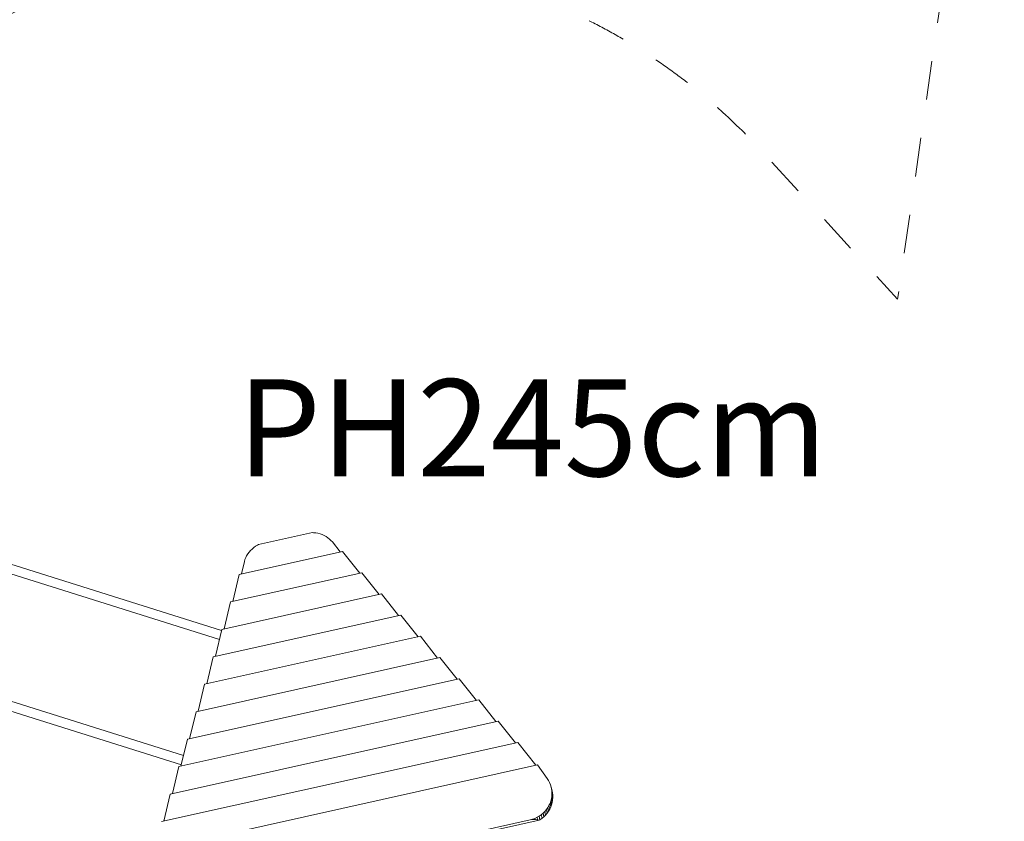
# Model space of a CAD drawing. Units: millimetres. Extents: x 382911 to 401329, y -1260462 to -1242249.
# Drawn here: x 389059 to 392613, y -1252865 to -1249971 of the extents above; entities that cross this region are included whole.
import ezdxf

# ---------------------------------------------------------------- set-up
doc = ezdxf.new("R2010")
doc.units = ezdxf.units.MM
doc.header["$LTSCALE"] = 200
doc.linetypes.add('CADWORK_3', pattern=[4, 2, -2])
doc.layers.add('Ech.1_200', color=7, linetype='Continuous')
doc.styles.add('vagrounded lt-', font='txt', dxfattribs={"height": 1})

msp = doc.modelspace()

# ---------------------------------------------------------------- linework, layer by layer
at = {"layer": 'Ech.1_200', "color": 225, "linetype": 'Continuous', "lineweight": 18}
for p, q in [((386619.5, -1251179.1), (389788, -1252175.7)), ((386609.3, -1251211.5), (389780.2, -1252208.9)), ((386477.9, -1251629.3), (389650.3, -1252627.2)), ((386467.7, -1251661.8), (389642.5, -1252660.4)), ((390115.4, -1251822.5), (389921.2, -1251865.7)), ((390115.4, -1251822.5), (390119.2, -1251822.7)), ((390119.2, -1251822.7), (390127.4, -1251823.5)), ((390127.4, -1251823.5), (390135.5, -1251825)), ((390135.5, -1251825), (390143.4, -1251827.1)), ((390143.4, -1251827.1), (390150.9, -1251829.7)), ((390150.9, -1251829.7), (390158.1, -1251832.9)), ((390158.1, -1251832.9), (390165, -1251836.6)), ((390165, -1251836.6), (390171.4, -1251840.9)), ((390171.4, -1251840.9), (390177.3, -1251845.6)), ((390177.3, -1251845.6), (390182.7, -1251850.7)), ((389892, -1251887.3), (389897.7, -1251881.7)), ((389897.7, -1251881.7), (389904, -1251876.5)), ((389904, -1251876.5), (389910.6, -1251871.8)), ((389910.6, -1251871.8), (389917.7, -1251867.5)), ((389917.7, -1251867.5), (389921.2, -1251865.7)), ((390182.7, -1251850.7), (390187.6, -1251856.3)), ((390187.6, -1251856.3), (390216.1, -1251892.3)), ((390224.3, -1251890.5), (389851.3, -1251973.5)), ((389870.1, -1251926.9), (389872.1, -1251919.8)), ((389872.1, -1251919.8), (389874.8, -1251912.9)), ((389874.8, -1251912.9), (389878.2, -1251906.1)), ((389878.2, -1251906.1), (389882.2, -1251899.5)), ((389882.2, -1251899.5), (389886.8, -1251893.3)), ((389886.8, -1251893.3), (389892, -1251887.3)), ((390224.3, -1251890.5), (390286.4, -1251968.9)), ((389859.5, -1251971.6), (389870.1, -1251926.9)), ((390294.5, -1251967.1), (389820.1, -1252072.6)), ((389828.3, -1252070.8), (389851.3, -1251973.5)), ((390294.5, -1251967.1), (390356.6, -1252045.5)), ((390364.8, -1252043.7), (389789, -1252171.7)), ((390364.8, -1252043.7), (390426.9, -1252122.1)), ((389797.1, -1252169.9), (389820.1, -1252072.6)), ((390435.1, -1252120.2), (389757.8, -1252270.9)), ((390435.1, -1252120.2), (390497.2, -1252198.6)), ((390505.3, -1252196.8), (389726.6, -1252370)), ((389765.9, -1252269.1), (389789, -1252171.7)), ((390505.3, -1252196.8), (390567.4, -1252275.2)), ((390575.6, -1252273.4), (389695.4, -1252469.2)), ((389734.8, -1252368.2), (389757.8, -1252270.9)), ((390575.6, -1252273.4), (390637.7, -1252351.8)), ((390645.9, -1252350), (389664.2, -1252568.3)), ((389703.6, -1252467.3), (389726.6, -1252370)), ((390645.9, -1252350), (390708, -1252428.4)), ((390716.1, -1252426.5), (389633, -1252667.4)), ((390716.1, -1252426.5), (390778.2, -1252504.9)), ((389672.4, -1252566.5), (389695.4, -1252469.2)), ((390786.4, -1252503.1), (389601.9, -1252766.6)), ((390786.4, -1252503.1), (390848.5, -1252581.5)), ((390856.7, -1252579.7), (389570.7, -1252865.7)), ((389641.2, -1252665.6), (389664.2, -1252568.3)), ((390856.7, -1252579.7), (390922.3, -1252662.6)), ((390928.3, -1252661.3), (389540.4, -1252970)), ((389610, -1252764.8), (389633, -1252667.4)), ((390928.3, -1252661.3), (390963.2, -1252710.1)), ((390963.2, -1252710.1), (390967.9, -1252717.3)), ((390967.9, -1252717.3), (390971.9, -1252724.9)), ((390971.9, -1252724.9), (390975.1, -1252732.8)), ((390975.1, -1252732.8), (390977.6, -1252741)), ((389578.8, -1252863.9), (389601.9, -1252766.6)), ((390977.6, -1252741), (390980.5, -1252753.9)), ((390977.6, -1252741), (390979.4, -1252749.4)), ((390979.4, -1252749.4), (390982.3, -1252762.3)), ((390979.4, -1252749.4), (390980.4, -1252757.9)), ((390980.5, -1252766.4), (390979.9, -1252775)), ((390980.4, -1252757.9), (390983.2, -1252770.8)), ((390980.4, -1252757.9), (390980.5, -1252766.4)), ((390982.3, -1252762.3), (390980.5, -1252753.9)), ((390980.5, -1252766.4), (390983.4, -1252779.4)), ((390983.2, -1252770.8), (390982.3, -1252762.3)), ((390983.4, -1252779.4), (390983.2, -1252770.8)), ((390969.7, -1252807.8), (390965.4, -1252815.4)), ((390973.4, -1252800), (390969.7, -1252807.8)), ((390969.7, -1252807.8), (390972.6, -1252820.8)), ((390976.3, -1252791.8), (390973.4, -1252800)), ((390973.4, -1252800), (390976.3, -1252812.9)), ((390978.5, -1252783.5), (390976.3, -1252791.8)), ((390976.3, -1252791.8), (390979.2, -1252804.8)), ((390976.3, -1252812.9), (390979.2, -1252804.8)), ((390979.9, -1252775), (390978.5, -1252783.5)), ((390978.5, -1252783.5), (390981.4, -1252796.4)), ((390979.2, -1252804.8), (390981.4, -1252796.4)), ((390979.9, -1252775), (390982.8, -1252787.9)), ((390981.4, -1252796.4), (390982.8, -1252787.9)), ((390982.8, -1252787.9), (390983.4, -1252779.4)), ((390941.6, -1252841), (390934.3, -1252846)), ((390948.4, -1252835.4), (390941.6, -1252841)), ((390941.6, -1252841), (390944.5, -1252853.9)), ((390954.6, -1252829.2), (390948.4, -1252835.4)), ((390948.4, -1252835.4), (390951.3, -1252848.3)), ((390951.3, -1252848.3), (390957.5, -1252842.1)), ((390960.3, -1252822.5), (390954.6, -1252829.2)), ((390954.6, -1252829.2), (390957.5, -1252842.1)), ((390957.5, -1252842.1), (390963.2, -1252835.4)), ((390965.4, -1252815.4), (390960.3, -1252822.5)), ((390960.3, -1252822.5), (390963.2, -1252835.4)), ((390963.2, -1252835.4), (390968.2, -1252828.3)), ((390965.4, -1252815.4), (390968.2, -1252828.3)), ((390968.2, -1252828.3), (390972.6, -1252820.8)), ((390972.6, -1252820.8), (390976.3, -1252812.9)), ((390934.1, -1252860.7), (389619.7, -1253153.1)), ((389648.6, -1253138.2), (390901.6, -1252859.5)), ((390910.2, -1252857.2), (390901.6, -1252859.5)), ((390901.6, -1252859.5), (390910.4, -1252858.2)), ((390918.6, -1252854.1), (390910.2, -1252857.2)), ((390910.2, -1252857.2), (390910.4, -1252858.2)), ((390910.4, -1252858.2), (390919.4, -1252858.1)), ((390926.6, -1252850.4), (390918.6, -1252854.1)), ((390918.6, -1252854.1), (390919.4, -1252858.1)), ((390919.4, -1252858.1), (390928.6, -1252859.3)), ((390934.3, -1252846), (390926.6, -1252850.4)), ((390926.6, -1252850.4), (390928.6, -1252859.3)), ((390928.6, -1252859.3), (390934.1, -1252860.7)), ((390934.1, -1252860.7), (390937.2, -1252859)), ((390934.3, -1252846), (390937.2, -1252859)), ((390937.2, -1252859), (390944.5, -1252853.9)), ((390944.5, -1252853.9), (390951.3, -1252848.3))]:
    msp.add_line(p, q, dxfattribs=at)
at = {"layer": 'Ech.1_200', "color": 64, "linetype": 'CADWORK_3', "lineweight": 18, "ltscale": 0.35, "flags": 128}
msp.add_lwpolyline([(397383.2, -1257159.9), (397984.7, -1256498.6, 0.045103), (398309, -1256477.7, 0.369085), (400198.8, -1256001), (400393.1, -1255726.9, 0.369085), (400216.7, -1253785.8, 0.044739), (400129.8, -1253475.4), (400316.2, -1253131.1, 0.292792), (401126, -1251643.8), (400873.9, -1248102.8, 0.414214), (399196.4, -1246648.2), (399176.6, -1246649.6), (397092, -1246084.4, 0.16568), (396126.5, -1246146), (394020.6, -1245949.5, 0.046533), (393730.2, -1245922.5), (389730.2, -1245922.5, 1), (389730.2, -1249062.5), (392577.8, -1249062.5), (392585, -1249085.4, 0.07313), (392423.2, -1249629.2), (392228.4, -1250980.2), (391735.3, -1250442.8, 0.102022), (391031.1, -1249934.7, 0.3103), (388615.8, -1250237.7), (388178.8, -1250100.2, 0.213422), (386962.3, -1250241.7), (385987.4, -1249935.1, 0.414214), (384733.4, -1250589), (384583.4, -1251065.9, 0.414214), (385237.3, -1252319.9), (386212.2, -1252626.5, 0.213422), (387128.7, -1253439), (387564.3, -1253576, 0.236014), (387960.9, -1255136), (388194.4, -1256185.8), (387447.7, -1257430.6, 0.33215), (387628.9, -1259216.3), (388142.7, -1259776.3, 0.325633), (389874.4, -1260125), (391581.8, -1259340.2), (391582.4, -1259339.9), (393243.1, -1259175, 0.2025), (394555.2, -1258460.6), (395873.7, -1258074.6, 0.31006), (397383.2, -1257159.9)], format="xyb", dxfattribs=at)

# ---------------------------------------------------------------- texts
at = {"layer": 'Ech.1_200', "color": 7, "linetype": 'Continuous', "insert": (389844, -1251268.8), "char_height": 350, "width": 2244.415, "attachment_point": 1, "line_spacing_factor": 1.08, "style": 'vagrounded lt-'}
msp.add_mtext('{\\fVAGRounded Lt|b0|i0;\\W1.000000;\\H350.000000;\\C7;PH245cm}', dxfattribs=at)

doc.saveas('drawing.dxf')
